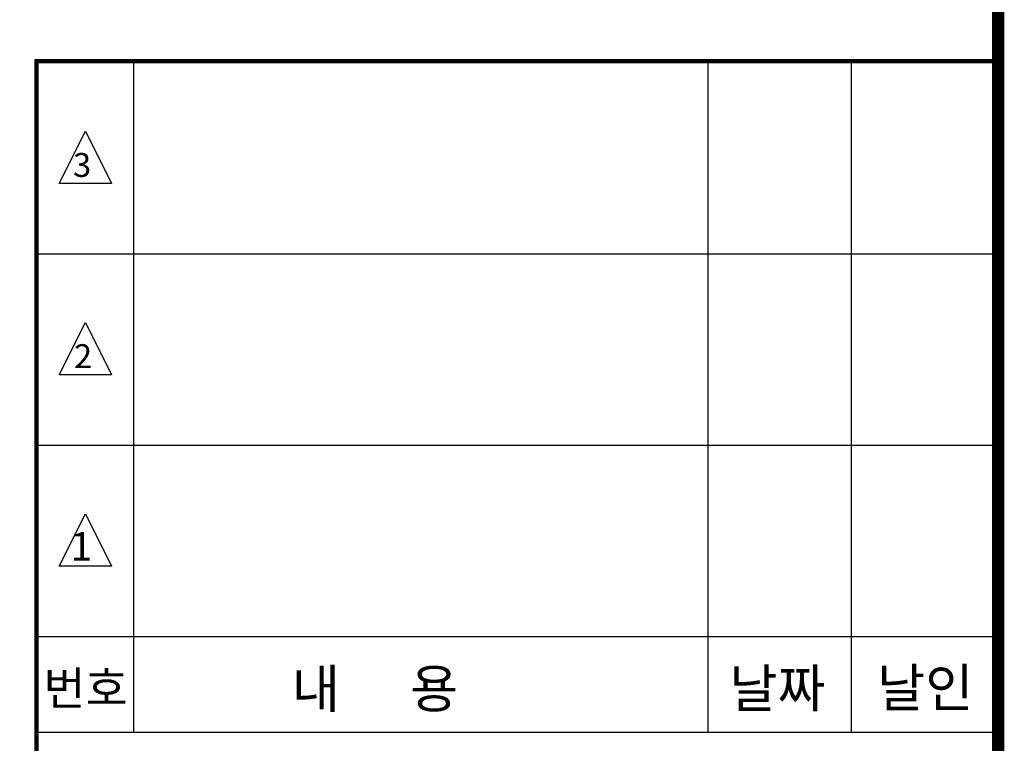
# Model space of a CAD drawing. Units: millimetres. Extents: x 148 to 33788, y 113 to 23873.
# Drawn here: x 28900 to 33014, y 8994 to 12019 of the extents above; entities that cross this region are included whole.
import ezdxf

# ---------------------------------------------------------------- set-up
doc = ezdxf.new("R2010")
doc.units = ezdxf.units.MM
doc.layers.add('BOX1', color=5, linetype='Continuous')
doc.layers.add('BOX2', color=5, linetype='Continuous')
doc.styles.add('GHM1', font='GEM1', dxfattribs={"bigfont": 'GHM1'})
doc.styles.add('GHS', font='ROMANS', dxfattribs={"bigfont": 'GHS'})

msp = doc.modelspace()

# ---------------------------------------------------------------- linework, layer by layer
at = {"layer": 'BOX1'}
for p, q in [((28964.3, 11852.8), (32976.3, 11852.8)), ((28964.3, 8628.8), (28964.3, 11852.8)), ((28968.3, 11848.8), (32976.3, 11848.8)), ((28968.3, 8628.8), (28968.3, 11848.8)), ((28972.3, 11844.8), (32976.3, 11844.8)), ((28972.3, 11844.8), (32984.3, 11844.8)), ((28972.3, 8628.8), (28972.3, 11844.8)), ((28972.3, 8628.8), (28972.3, 11844.8)), ((28976.3, 11840.8), (32976.3, 11840.8)), ((28976.3, 8628.8), (28976.3, 11840.8)), ((29376.3, 9040.8), (29376.3, 11840.8)), ((31776.3, 9040.8), (31776.3, 11840.8)), ((32376.3, 9040.8), (32376.3, 11840.8)), ((28976.3, 11040.8), (32976.3, 11040.8)), ((28976.3, 10240.8), (32976.3, 10240.8)), ((28976.3, 9440.8), (32976.3, 9440.8)), ((28976.3, 9040.8), (32976.3, 9040.8))]:
    msp.add_line(p, q, dxfattribs=at)
at = {"layer": 'BOX1', "const_width": 52}
msp.add_lwpolyline([(948.3, 912.8), (948.3, 23072.8), (32988.3, 23072.8), (32988.3, 912.8)], close=True, dxfattribs=at)
at = {"layer": 'BOX2', "color": 6}
for points in [[(29064.5, 11334.1), (29174.1, 11553), (29283.6, 11334.1), (29174.1, 11334.1)], [(29064.5, 10534.1), (29174.1, 10753), (29283.6, 10534.1), (29174.1, 10534.1)], [(29064.5, 9734.1), (29174.1, 9953), (29283.6, 9734.1), (29174.1, 9734.1)]]:
    msp.add_lwpolyline(points, close=True, dxfattribs=at)

# ---------------------------------------------------------------- texts
for s, height, style, p in [('3', 100, 'GHS', (29122.7, 11361.7)), ('2', 100, 'GHS', (29126.8, 10562.4)), ('1', 120, 'GHS', (29112.5, 9756.9)), ('번호', 140, 'GHM1', (28999.3, 9153.8)), ('내      용 ', 160, 'GHM1', (30037.3, 9142.3)), ('날짜 ', 160, 'GHM1', (31865.6, 9144)), ('날인', 160, 'GHM1', (32482.9, 9146))]:
    msp.add_text(s, height=height, dxfattribs=dict(at, style=style)).set_placement(p)

doc.saveas('drawing.dxf')
